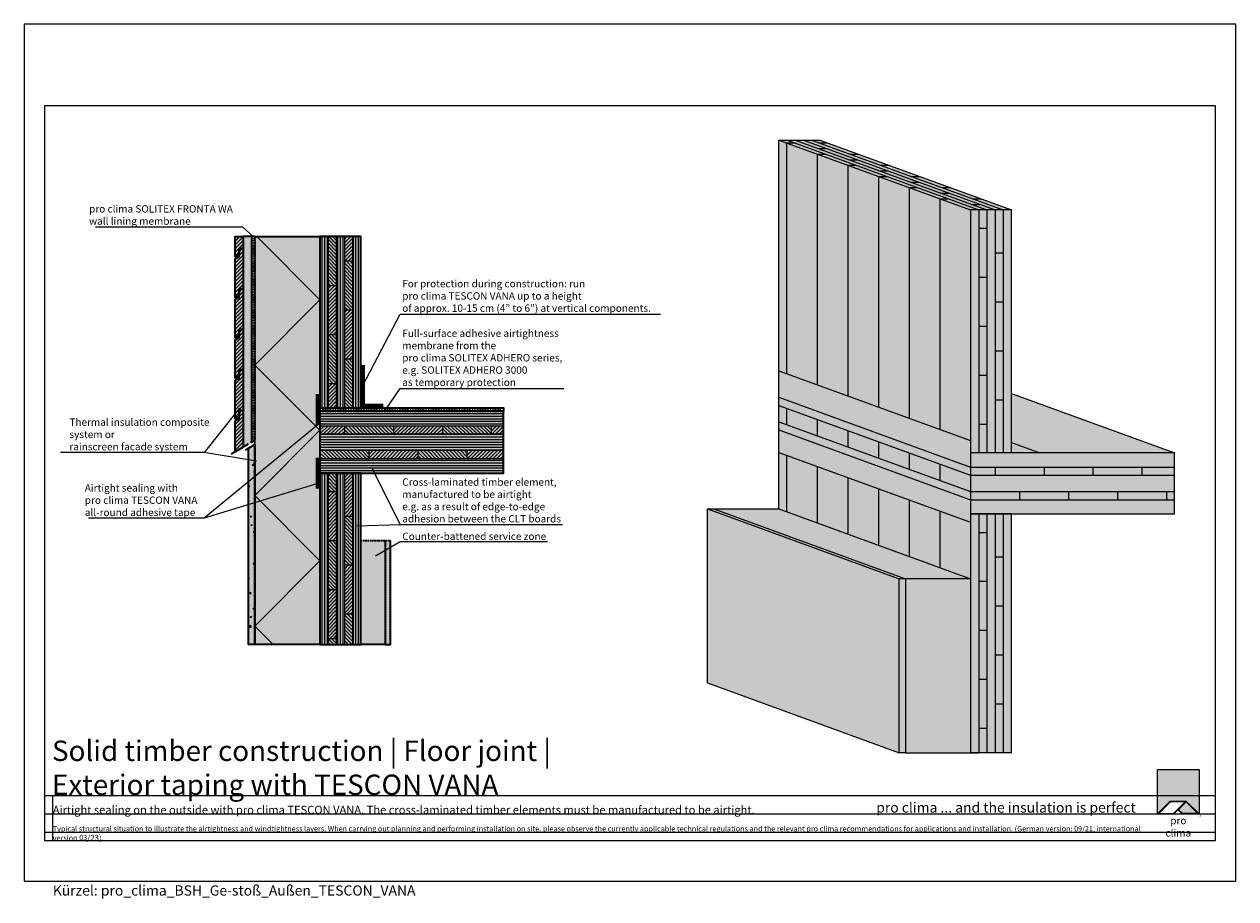
# Model space of a CAD drawing. Units: millimetres. Extents: x -3680 to 44285, y -11462 to 76072.
# Drawn here: x 1615 to 4585, y 10238 to 12381 of the extents above; entities that cross this region are included whole.
import ezdxf
from ezdxf import colors
from ezdxf.entities.mleader import LeaderData, LeaderLine
from ezdxf.math import Vec2, Vec3

# ---------------------------------------------------------------- set-up
doc = ezdxf.new("R2010")
doc.units = ezdxf.units.MM
doc.linetypes.add('ACAD_ISO10W100', pattern=[18, 12, -3, 0, -3])
doc.linetypes.add('pro_clima_Bahnen_eng', pattern=[4, 2, -2])
for name, color, linetype, plot in [('Ansichtsfenster', 220, 'Continuous', False), ('Hilfslinie', 202, 'Continuous', False), ('Text Autorenvermek', 131, 'Continuous', False)]:
    doc.layers.add(name, color=color, linetype=linetype, plot=plot)
for name, color, linetype, lineweight in [('Beschriftung', 112, 'Continuous', 18), ('Kontur 0.18', 7, 'Continuous', 18), ('Kontur 0.25', 7, 'Continuous', 25), ('Kontur 0.35', 7, 'Continuous', 35), ('pro clima Außendichtung', 40, 'pro_clima_Bahnen_eng', 100), ('pro clima Verbindungsmittel', 1, 'Continuous', 70), ('Schraffur', 134, 'Continuous', 25), ('Schriftfeld', 8, 'Continuous', 25), ('Strichpunkt', 80, 'ACAD_ISO10W100', 35)]:
    doc.layers.add(name, color=color, linetype=linetype, lineweight=lineweight)
doc.layers.add('Logo', color=230, linetype='Continuous', lineweight=0, plot=False)
doc.layers.add('pro clima Luftdichtung', color=144, linetype='pro_clima_Bahnen_eng', lineweight=100, true_color=0x007ca5)
doc.layers.add('Schraffur farblich', color=71, linetype='Continuous')
doc.layers.add('Text', color=112, linetype='Continuous')
doc.styles.get("Standard").update_dxf_attribs({"font": 'arial.ttf'})
doc.styles.add('Stil1', font='arial.ttf')

# ---------------------------------------------------------------- blocks, each defined once
blk = doc.blocks.new('pro clima Logo')
at = {"layer": 'Schraffur', "true_color": 0x0085bd}
h = blk.add_hatch(color=142, dxfattribs=at)
h.dxf.hatch_style = 1
h.paths.add_polyline_path([(10.2, 0), (0, 0), (0, -10.91), (3.13, -7.78), (7.08, -7.78), (10.2, -10.91)])
at = {"layer": 'Schraffur', "true_color": 0x000000}
h = blk.add_hatch(color=18, dxfattribs=at)
h.dxf.hatch_style = 1
h.paths.add_polyline_path([(7.08, -7.78), (3.13, -7.78), (0, -10.91), (4.02, -10.91), (5.04, -9.88), (6.07, -10.91), (10.2, -10.91)])
h.paths.add_polyline_path([(6.82, -7.92), (3.96, -10.78), (0.33, -10.78), (3.18, -7.92)], flags=16)
h.paths.add_polyline_path([(7.02, -7.92), (9.88, -10.78), (6.13, -10.78), (5.14, -9.79)], flags=16)
at = {"layer": 'Schraffur', "true_color": 0x00a13a}
h = blk.add_hatch(color=114, dxfattribs=at)
h.dxf.hatch_style = 1
h.paths.add_polyline_path([(7.02, -7.92), (5.14, -9.79), (6.13, -10.78), (9.88, -10.78)])
at = {"layer": 'Logo'}
blk.add_lwpolyline([(0, -10.91), (0, 0), (10.2, 0), (10.2, -10.91)], dxfattribs=at)
for points in [[(0, -10.91), (3.13, -7.78), (7.08, -7.78), (10.2, -10.91), (6.07, -10.91), (5.04, -9.88), (4.02, -10.91)], [(6.82, -7.92), (3.18, -7.92), (0.33, -10.78), (3.96, -10.78)], [(9.88, -10.78), (6.13, -10.78), (5.14, -9.79), (7.02, -7.92)]]:
    blk.add_lwpolyline(points, close=True, dxfattribs=at)
at = {"layer": 'Text', "attachment_point": 1, "style": 'Stil1'}
for s, width, heights, insert, char_height in [('®', 1.1845, [0], (10.31, -11.3), 0.8), ('\\pxqc;pro clima', 10.2532, [2.53], (0, -11.64), 1.8)]:
    blk.add_mtext_dynamic_manual_height_columns(s, width=width, gutter_width=12.5, heights=heights, dxfattribs=dict(at, insert=insert, char_height=char_height))
blk = doc.blocks.new('_None')
blk = doc.blocks.new('Hinweise_zur_Zeichnung')
at = {"layer": 'Hilfslinie'}
for points in [[(1685.2, 27980.6), (1685.2, 28090.6)], [(1665.2, 28000.6), (4535.2, 28000.6)]]:
    blk.add_lwpolyline(points, dxfattribs=at)
at = {"layer": 'Text', "insert": (1685.2, 28015.9), "char_height": 14, "attachment_point": 1}
blk.add_mtext_dynamic_manual_height_columns('{\\H0.92857x;\\C252;\\c9999763;Typical structural situation to illustrate the airtightness and windtightness layers. When carrying out planning and performing installation on site, please observe the currently applicable technical regulations and the relevant pro clima recommendations for applications and installation. (German version: 09/21; international version 03\\H1.07692x;/23).}', width=2717.167, gutter_width=12.5, heights=[41.7], dxfattribs=at)

msp = doc.modelspace()

# ---------------------------------------------------------------- hatches: boundary and pattern name
at = {"layer": 'Schraffur', "transparency": 33554687}
h = msp.add_hatch(dxfattribs=at)
h.set_pattern_fill('ANSI31', color=256, scale=2)
h.paths.add_polyline_path([(2152.1837, 11434.53), (2142.1837, 11434.53), (2142.1837, 11419.53), (2142.1837, 11414.53), (2132.1837, 11408.7565), (2132.1837, 11332.88312), (2152.1837, 11344.43012)])
h.paths.add_polyline_path([(2152.1837, 11482.63033), (2132.1837, 11494.17733), (2132.1837, 11413.7565), (2142.1837, 11419.53), (2142.1837, 11434.53), (2152.1837, 11434.53)])
h.paths.add_polyline_path([(2152.1837, 11533.7565), (2142.1837, 11533.7565), (2142.1837, 11518.7565), (2142.1837, 11513.7565), (2132.1837, 11507.98299), (2132.1837, 11494.17733), (2152.1837, 11482.63033)])
h.paths.add_polyline_path([(2152.1837, 11632.98299), (2142.1837, 11632.98299), (2142.1837, 11617.98299), (2142.1837, 11612.98299), (2132.1837, 11607.20949), (2132.1837, 11512.98299), (2142.1837, 11518.7565), (2142.1837, 11533.7565), (2152.1837, 11533.7565)])
h.paths.add_polyline_path([(2152.1837, 11732.20949), (2142.1837, 11732.20949), (2142.1837, 11712.20949), (2132.1837, 11706.43599), (2132.1837, 11612.20949), (2142.1837, 11617.98299), (2142.1837, 11632.98299), (2152.1837, 11632.98299)])
h.paths.add_polyline_path([(2152.1837, 11831.43599), (2142.1837, 11831.43599), (2142.1837, 11816.43599), (2142.1837, 11811.43599), (2132.1837, 11805.66249), (2132.1837, 11711.43599), (2142.1837, 11717.20949), (2142.1837, 11732.20949), (2152.1837, 11732.20949)])
h.paths.add_polyline_path([(2152.1837, 11860.59668), (2132.1837, 11860.59668), (2132.1837, 11810.66249), (2142.1837, 11816.43599), (2142.1837, 11831.43599), (2152.1837, 11831.43599)])
at = {"layer": 'Schraffur'}
h = msp.add_hatch(dxfattribs=at)
h.set_pattern_fill('ANSI31', color=256, scale=2, angle=45)
h.set_pattern_definition([(90, (1190.185, 34845.588), (-6.35, 0), [])])
h.paths.add_polyline_path([(2360.185, 11860.59668), (2340.185, 11860.59668), (2340.185, 11440.59668), (2360.185, 11440.59668)])
h.paths.add_polyline_path([(2400.185, 11860.59668), (2380.185, 11860.59668), (2380.185, 11440.59668), (2400.185, 11440.59668)])
h.paths.add_polyline_path([(2400.185, 11280.59668), (2380.185, 11280.59668), (2380.185, 10860.59668), (2400.185, 10860.59668)])
h.paths.add_polyline_path([(2420.185, 10860.59668), (2440.185, 10860.59668), (2440.185, 11280.59668), (2420.185, 11280.59668)])
h.paths.add_polyline_path([(2340.185, 10860.59668), (2360.185, 10860.59668), (2360.185, 11280.59668), (2340.185, 11280.59668)])
h.paths.add_polyline_path([(2440.185, 11860.59668), (2420.185, 11860.59668), (2420.185, 11440.59668), (2440.185, 11440.59668)])
h = msp.add_hatch(dxfattribs=at)
h.set_pattern_fill('ANSI31', color=256, scale=2, angle=90)
h.set_pattern_definition([(135, (1190.185, 34845.588), (-4.490128, -4.490128), [])])
h.paths.add_polyline_path([(2420.185, 11560.59668), (2400.185, 11560.59668), (2400.185, 11440.59668), (2420.185, 11440.59668)])
h.paths.add_polyline_path([(2380.185, 11620.59668), (2360.185, 11620.59668), (2360.185, 11500.59668), (2380.185, 11500.59668)])
h.paths.add_polyline_path([(2380.185, 11860.59668), (2360.185, 11860.59668), (2360.185, 11740.59668), (2380.185, 11740.59668)])
h.paths.add_polyline_path([(2420.185, 11800.59668), (2400.185, 11800.59668), (2400.185, 11680.59668), (2420.185, 11680.59668)])
h.paths.add_polyline_path([(2380.185, 11280.59668), (2360.185, 11280.59668), (2360.185, 11235.59668), (2380.185, 11235.59668)])
h.paths.add_polyline_path([(2420.185, 11175.59668), (2400.185, 11175.59668), (2400.185, 11055.59668), (2420.185, 11055.59668)])
h.paths.add_polyline_path([(2380.185, 11115.59668), (2360.185, 11115.59668), (2360.185, 10995.59668), (2380.185, 10995.59668)])
h.paths.add_polyline_path([(2400.185, 10860.59668), (2420.185, 10860.59668), (2420.185, 10935.59668), (2400.185, 10935.59668)])
h.paths.add_polyline_path([(2360.185, 10860.59668), (2380.185, 10860.59668), (2380.185, 10875.59668), (2360.185, 10875.59668)])
h = msp.add_hatch(dxfattribs=at)
h.set_pattern_fill('ANSI31', color=256, scale=2)
h.set_pattern_definition([(45, (1190.185, 34845.588), (-4.490128, 4.490128), [])])
h.paths.add_polyline_path([(2380.185, 11500.59668), (2360.185, 11500.59668), (2360.185, 11440.59668), (2380.185, 11440.59668)])
h.paths.add_polyline_path([(2380.185, 11740.59668), (2360.185, 11740.59668), (2360.185, 11620.59668), (2380.185, 11620.59668)])
h.paths.add_polyline_path([(2420.185, 11680.59668), (2400.185, 11680.59668), (2400.185, 11560.59668), (2420.185, 11560.59668)])
h.paths.add_polyline_path([(2420.185, 11860.59668), (2400.185, 11860.59668), (2400.185, 11800.59668), (2420.185, 11800.59668)])
h.paths.add_polyline_path([(2380.185, 11235.59668), (2360.185, 11235.59668), (2360.185, 11115.59668), (2380.185, 11115.59668)])
h.paths.add_polyline_path([(2420.185, 11280.59668), (2400.185, 11280.59668), (2400.185, 11175.59668), (2420.185, 11175.59668)])
h.paths.add_polyline_path([(2380.185, 10995.59668), (2360.185, 10995.59668), (2360.185, 10875.59668), (2380.185, 10875.59668)])
h.paths.add_polyline_path([(2420.185, 11055.59668), (2400.185, 11055.59668), (2400.185, 10935.59668), (2420.185, 10935.59668)])
h = msp.add_hatch(dxfattribs=at)
h.set_pattern_fill('ANSI31', color=256, scale=2, angle=135)
h.set_pattern_definition([(180, (1190.185, 34845.588), (-4e-16, -6.35), [])])
h.paths.add_polyline_path([(2790.185, 11336.59668), (2790.185, 11376.59668), (2340.185, 11376.59668), (2340.185, 11336.59668)])
h.paths.add_polyline_path([(2790.185, 11396.59668), (2790.185, 11432.59668), (2340.185, 11432.59668), (2340.185, 11396.59668)])
h.paths.add_polyline_path([(2790.185, 11280.59668), (2790.185, 11316.59668), (2340.185, 11316.59668), (2340.185, 11280.59668)])
h = msp.add_hatch(dxfattribs=at)
h.set_pattern_fill('ANSI31', color=256, scale=2, angle=90)
h.set_pattern_definition([(135, (1190.185, 34841.588), (-4.490128, -4.490128), [])])
h.paths.add_polyline_path([(2460.185, 11336.59668), (2440.185, 11336.59668), (2440.185, 11316.59668), (2460.185, 11316.59668)])
h.paths.add_polyline_path([(2440.185, 11336.59668), (2340.185, 11336.59668), (2340.185, 11316.59668), (2440.185, 11316.59668)])
h.paths.add_polyline_path([(2520.185, 11396.59668), (2440.185, 11396.59668), (2440.185, 11376.59668), (2520.185, 11376.59668)])
h.paths.add_polyline_path([(2440.185, 11396.59668), (2400.185, 11396.59668), (2400.185, 11376.59668), (2440.185, 11376.59668)])
h.paths.add_polyline_path([(2700.185, 11336.59668), (2580.185, 11336.59668), (2580.185, 11316.59668), (2700.185, 11316.59668)])
h.paths.add_polyline_path([(2760.185, 11396.59668), (2640.185, 11396.59668), (2640.185, 11376.59668), (2760.185, 11376.59668)])
h = msp.add_hatch(dxfattribs=at)
h.set_pattern_fill('ANSI31', color=256, scale=2)
h.set_pattern_definition([(45, (1190.185, 34841.588), (-4.490128, 4.490128), [])])
h.paths.add_polyline_path([(2400.185, 11396.59668), (2340.185, 11396.59668), (2340.185, 11376.59668), (2400.185, 11376.59668)])
h.paths.add_polyline_path([(2640.185, 11396.59668), (2520.185, 11396.59668), (2520.185, 11376.59668), (2640.185, 11376.59668)])
h.paths.add_polyline_path([(2580.185, 11336.59668), (2460.185, 11336.59668), (2460.185, 11316.59668), (2580.185, 11316.59668)])
h.paths.add_polyline_path([(2790.185, 11316.59668), (2790.185, 11336.59668), (2700.185, 11336.59668), (2700.185, 11316.59668)])
h.paths.add_polyline_path([(2790.185, 11376.59668), (2790.185, 11396.59668), (2760.185, 11396.59668), (2760.185, 11376.59668)])
h = msp.add_hatch(dxfattribs=at)
h.set_pattern_fill('AR-CONC', color=256, scale=0.2)
h.set_pattern_definition([(50, (1190.185, 9680.597), (36.43693, -3.1878), [3.81, -41.91]), (355, (1190.185, 9680.597), (-7.0487, 38.2114), [3.048, -33.5281]), (100.4514, (1193.22, 9680.33), (29.38825, 35.02355), [3.238, -35.61805]), (46.1842, (1190.185, 9690.757), (54.2158, -8.4085), [5.715, -62.865]), (96.6356, (1194.703, 9690.056), (47.4808, 49.4852), [4.857, -53.4271]), (351.184, (1190.185, 9690.757), (47.4808, 49.4852), [4.572, -50.292]), (21, (1195.265, 9688.217), (30.3229, -20.45304), [3.81, -41.91]), (326, (1195.265, 9688.217), (12.3604, 36.8376), [3.048, -33.528]), (71.4514, (1197.792, 9686.512), (42.6833, 16.38455), [3.238, -35.618]), (37.5, (1190.185, 9680.597), (0.61772, 16.91101), [0, -33.1216, 0, -34.036, 0, -33.655]), (7.5, (1190.185, 9680.597), (13.36393, 20.03611), [0, -19.4056, 0, -32.3596, 0, -12.827]), (327.5, (1178.857, 9680.597), (27.11812, -1.14575), [0, -12.7, 0, -39.624, 0, -52.578]), (317.5, (1173.777, 9680.597), (29.62584, 5.0853), [0, -16.51, 0, -26.3144, 0, -37.338])])
h.paths.add_polyline_path([(2180.185, 11350.59668), (2165.185, 11341.93643), (2165.185, 10860.59668), (2180.185, 10860.59668)])
h = msp.add_hatch(dxfattribs=at)
h.set_pattern_fill('PUNKTE2', color=256, scale=6, pattern_type=2)
h.set_pattern_definition([(0, (1190.185, 9770.5967), (6, 6), [0, -6])])
h.paths.add_polyline_path([(2512.685, 11115.59668), (2500.185, 11115.59668), (2500.185, 10860.59668), (2512.685, 10860.59668)])
at = {"layer": 'Schraffur farblich', "true_color": 0xfaf0c8, "transparency": 33554687}
h = msp.add_hatch(color=254, dxfattribs=at)
h.dxf.hatch_style = 1
h.paths.add_polyline_path([(3565.33869, 12096.60675), (3465.33869, 12096.60675), (3935.185, 11925.59668), (4035.185, 11925.59668)])
h.paths.add_polyline_path([(3935.185, 11925.59668), (3465.33869, 12096.60675), (3465.33869, 11531.60675), (3935.185, 11360.59668)])
h.paths.add_polyline_path([(4035.185, 11925.59668), (3935.185, 11925.59668), (3935.185, 11360.59668), (3935.185, 11330.59668), (4035.185, 11330.59668)])
h.paths.add_polyline_path([(3935.185, 11160.59668), (3465.33869, 11331.60675), (3465.33869, 11192.81212), (3935.185, 11021.80205)])
h.paths.add_polyline_path([(4035.185, 11180.59668), (3935.185, 11180.59668), (3935.185, 10595.59668), (3955.185, 10595.59668), (4035.185, 10595.59668)])
h.paths.add_polyline_path([(4435.185, 11330.59668), (3935.185, 11330.59668), (3935.185, 11180.59668), (4035.185, 11180.59668), (4435.185, 11180.59668)])
h = msp.add_hatch(color=254, dxfattribs=at)
h.dxf.hatch_style = 1
h.paths.add_polyline_path([(2152.1837, 11860.59668), (2132.1837, 11860.59668), (2132.1837, 11810.66249), (2142.1837, 11816.43599), (2142.1837, 11831.43599), (2152.1837, 11831.43599)])
h.paths.add_polyline_path([(2152.1837, 11831.43599), (2142.1837, 11831.43599), (2142.1837, 11811.43599), (2132.1837, 11805.66249), (2132.1837, 11711.43599), (2142.1837, 11717.20949), (2142.1837, 11732.20949), (2152.1837, 11732.20949)])
h.paths.add_polyline_path([(2152.1837, 11732.20949), (2142.1837, 11732.20949), (2142.1837, 11712.20949), (2132.1837, 11706.43599), (2132.1837, 11612.20949), (2142.1837, 11617.98299), (2142.1837, 11632.98299), (2152.1837, 11632.98299)])
h.paths.add_polyline_path([(2152.1837, 11632.98299), (2142.1837, 11632.98299), (2142.1837, 11617.98299), (2142.1837, 11612.98299), (2132.1837, 11607.20949), (2132.1837, 11512.98299), (2142.1837, 11518.7565), (2142.1837, 11533.7565), (2152.1837, 11533.7565)])
h.paths.add_polyline_path([(2152.1837, 11533.7565), (2142.1837, 11533.7565), (2142.1837, 11513.7565), (2132.1837, 11507.98299), (2132.1837, 11413.7565), (2142.1837, 11419.53), (2142.1837, 11434.53), (2152.1837, 11434.53)])
h.paths.add_polyline_path([(2152.1837, 11434.53), (2142.1837, 11434.53), (2142.1837, 11414.53), (2132.1837, 11408.7565), (2132.1837, 11332.88312), (2152.1837, 11344.43012)])
h.paths.add_polyline_path([(2172.1837, 11860.59668), (2152.1837, 11860.59668), (2152.1837, 11344.43012), (2172.1837, 11355.97713)])
at = {"layer": 'Schraffur farblich', "true_color": 0xfaf0f0, "transparency": 33554687}
h = msp.add_hatch(color=7, dxfattribs=at)
h.dxf.hatch_style = 1
h.paths.add_polyline_path([(3465.33869, 11192.81212), (3305.33869, 11192.81212), (3775.185, 11021.80205), (3935.185, 11021.80205)])
h.paths.add_polyline_path([(3935.185, 11021.80205), (3775.185, 11021.80205), (3775.185, 10595.59668), (3935.185, 10595.59668)])
h.paths.add_polyline_path([(2340.185, 11860.59668), (2180.185, 11860.59668), (2180.185, 10860.59668), (2340.185, 10860.59668), (2340.185, 11280.59668), (2340.185, 11432.59668), (2340.185, 11440.59668)])
at = {"layer": 'Schraffur farblich', "true_color": 0xfaf0c8, "transparency": 33554687}
h = msp.add_hatch(color=254, dxfattribs=at)
h.dxf.hatch_style = 1
h.paths.add_polyline_path([(2440.185, 11280.59668), (2340.185, 11280.59668), (2340.185, 10860.59668), (2440.185, 10860.59668)])
h.paths.add_polyline_path([(2790.185, 11432.59668), (2340.185, 11432.59668), (2340.185, 11280.59668), (2790.185, 11280.59668)])
h.paths.add_polyline_path([(2440.185, 11860.59668), (2340.185, 11860.59668), (2340.185, 11440.59668), (2440.185, 11440.59668)])
at = {"layer": 'Schraffur farblich'}
h = msp.add_hatch(color=1, dxfattribs=at)
h.dxf.hatch_style = 1
h.paths.add_polyline_path([(3465.33869, 11531.60675), (3465.33869, 11466.60675), (3935.185, 11295.59668), (3935.185, 11180.59668), (3935.185, 11330.59668), (3935.185, 11360.59668)])
at = {"layer": 'Schraffur farblich', "true_color": 0xfaf0c8, "transparency": 33554687}
h = msp.add_hatch(color=254, dxfattribs=at)
h.dxf.hatch_style = 1
h.paths.add_polyline_path([(3465.33869, 11466.60675), (3465.33869, 11446.60675), (3935.185, 11275.59668), (3935.185, 11295.59668)])
h.paths.add_polyline_path([(3465.33869, 11446.60675), (3465.33869, 11406.60675), (3935.185, 11235.59668), (3935.185, 11275.59668)])
h.paths.add_polyline_path([(3465.33869, 11406.60675), (3465.33869, 11386.60675), (3935.185, 11215.59668), (3935.185, 11235.59668)])
at = {"layer": 'Schraffur farblich', "true_color": 0x0085bd}
h = msp.add_hatch(color=142, dxfattribs=at)
h.dxf.hatch_style = 1
h.paths.add_polyline_path([(4035.185, 11476.18477), (4035.185, 11355.92283), (4104.76802, 11330.59668), (4435.185, 11330.59668)])
at = {"layer": 'Schraffur farblich', "transparency": 33554687}
h = msp.add_hatch(color=1, dxfattribs=at)
h.dxf.hatch_style = 1
h.paths.add_polyline_path([(3465.33869, 11386.60675), (3465.33869, 11331.60675), (3935.185, 11160.59668), (3935.185, 11215.59668)])
h.paths.add_polyline_path([(4035.185, 11355.92283), (4035.185, 11330.59668), (4104.76802, 11330.59668)])
at = {"layer": 'Schraffur farblich', "true_color": 0xfcfcfc, "transparency": 33554687}
h = msp.add_hatch(color=7, dxfattribs=at)
h.dxf.hatch_style = 1
h.paths.add_polyline_path([(2180.185, 11350.59668), (2165.185, 11341.93643), (2165.185, 10860.59668), (2180.185, 10860.59668)])
h = msp.add_hatch(color=7, dxfattribs=at)
h.dxf.hatch_style = 1
h.paths.add_polyline_path([(3305.33869, 11192.81212), (3290.33869, 11192.81212), (3760.185, 11021.80205), (3775.185, 11021.80205)])
h.paths.add_polyline_path([(3775.185, 11021.80205), (3760.185, 11021.80205), (3760.185, 10595.59668), (3775.185, 10595.59668)])
h.paths.add_polyline_path([(3760.185, 11021.80205), (3290.33869, 11192.81212), (3290.33869, 10766.60675), (3760.185, 10595.59668)])
at = {"layer": 'Schraffur farblich', "true_color": 0xfaf0f0, "transparency": 33554687}
h = msp.add_hatch(color=7, dxfattribs=at)
h.dxf.hatch_style = 1
h.paths.add_polyline_path([(2500.185, 11115.59668), (2440.185, 11115.59668), (2440.185, 10860.59668), (2500.185, 10860.59668)])
at = {"layer": 'Schraffur farblich', "true_color": 0xfcfcfc, "transparency": 33554687}
h = msp.add_hatch(color=7, dxfattribs=at)
h.dxf.hatch_style = 1
h.paths.add_polyline_path([(2512.685, 11115.59668), (2500.185, 11115.59668), (2500.185, 10860.59668), (2512.685, 10860.59668)])

# ---------------------------------------------------------------- linework, layer by layer
at = {"layer": 'Ansichtsfenster'}
msp.add_lwpolyline([(1615.185, 10280.59668), (4585.185, 10280.59668), (4585.185, 12380.59668), (1615.185, 12380.59668)], close=True, dxfattribs=at)
at = {"layer": 'Hilfslinie'}
for points in [[(1665.185, 10490.59668), (4535.185, 10490.59668)], [(1685.185, 10380.59668), (1685.185, 10490.59668)], [(1665.185, 10445.59668), (4535.185, 10445.59668)], [(1665.185, 10400.59668), (4535.185, 10400.59668)]]:
    msp.add_lwpolyline(points, dxfattribs=at)
at = {"layer": 'Kontur 0.18'}
for p, q in [((3484.13254, 12089.76635), (3504.13254, 12089.76635)), ((3484.13254, 12089.76635), (3484.13254, 11524.76635)), ((3485.33869, 12096.60675), (3955.185, 11925.59668)), ((3505.33869, 12096.60675), (3975.185, 11925.59668)), ((3525.33869, 12096.60675), (3995.185, 11925.59668)), ((3545.33869, 12096.60675), (4015.185, 11925.59668)), ((3564.13254, 12089.76635), (3584.13254, 12089.76635)), ((3559.30795, 12062.40474), (3579.30795, 12062.40474)), ((3559.30795, 12062.40474), (3559.30795, 11497.40474)), ((3561.72025, 12076.08554), (3581.72025, 12076.08554)), ((3639.30795, 12062.40474), (3659.30795, 12062.40474)), ((3634.48336, 12035.04313), (3654.48336, 12035.04313)), ((3634.48336, 12035.04313), (3634.48336, 11470.04313)), ((3636.89566, 12048.72393), (3656.89566, 12048.72393)), ((3714.48336, 12035.04313), (3734.48336, 12035.04313)), ((3709.65877, 12007.68151), (3729.65877, 12007.68151)), ((3709.65877, 12007.68151), (3709.65877, 11442.68151)), ((3712.07107, 12021.36232), (3732.07107, 12021.36232)), ((3789.65877, 12007.68151), (3809.65877, 12007.68151)), ((3784.83418, 11980.3199), (3804.83418, 11980.3199)), ((3784.83418, 11980.3199), (3784.83418, 11415.3199)), ((3787.24647, 11994.00071), (3807.24647, 11994.00071)), ((3864.83418, 11980.3199), (3884.83418, 11980.3199)), ((3860.00959, 11952.95829), (3880.00959, 11952.95829)), ((3860.00959, 11952.95829), (3860.00959, 11387.95829)), ((3862.42188, 11966.6391), (3882.42188, 11966.6391)), ((3940.00959, 11952.95829), (3960.00959, 11952.95829)), ((3937.59729, 11939.27749), (3957.59729, 11939.27749)), ((3955.185, 11925.59668), (3955.185, 11330.59668)), ((3975.185, 11925.59668), (3975.185, 11330.59668)), ((3995.185, 11925.59668), (3995.185, 11330.59668)), ((4015.185, 11925.59668), (4015.185, 11330.59668)), ((3955.185, 11880.59668), (3975.185, 11880.59668)), ((3995.185, 11820.59668), (4015.185, 11820.59668)), ((3955.185, 11760.59668), (3975.185, 11760.59668)), ((3995.185, 11700.59668), (4015.185, 11700.59668)), ((3955.185, 11640.59668), (3975.185, 11640.59668)), ((3995.185, 11580.59668), (4015.185, 11580.59668)), ((3955.185, 11520.59668), (3975.185, 11520.59668)), ((3465.33869, 11446.60675), (3935.185, 11275.59668)), ((3484.13254, 11439.76635), (3484.13254, 11399.76635)), ((3995.185, 11460.59668), (4015.185, 11460.59668)), ((3465.33869, 11406.60675), (3935.185, 11235.59668)), ((3559.30795, 11412.40474), (3559.30795, 11372.40474)), ((3634.48336, 11385.04313), (3634.48336, 11345.04313)), ((3955.185, 11400.59668), (3975.185, 11400.59668)), ((3709.65877, 11357.68151), (3709.65877, 11317.68151)), ((3484.13254, 11324.76635), (3484.13254, 11185.97171)), ((3784.83418, 11330.3199), (3784.83418, 11290.3199)), ((3559.30795, 11297.40474), (3559.30795, 11158.6101)), ((3860.00959, 11302.95829), (3860.00959, 11262.95829)), ((3935.185, 11295.59668), (4435.185, 11295.59668)), ((3995.185, 11295.59668), (3995.185, 11275.59668)), ((4115.185, 11295.59668), (4115.185, 11275.59668)), ((4235.185, 11295.59668), (4235.185, 11275.59668)), ((4355.185, 11295.59668), (4355.185, 11275.59668)), ((3634.48336, 11270.04313), (3634.48336, 11131.24849)), ((3935.185, 11275.59668), (4435.185, 11275.59668)), ((3709.65877, 11242.68151), (3709.65877, 11103.88688)), ((3935.185, 11235.59668), (4435.185, 11235.59668)), ((4055.185, 11235.59668), (4055.185, 11215.59668)), ((4175.185, 11235.59668), (4175.185, 11215.59668)), ((4295.185, 11235.59668), (4295.185, 11215.59668)), ((4415.185, 11235.59668), (4415.185, 11215.59668)), ((3784.83418, 11215.3199), (3784.83418, 11076.52527)), ((3935.185, 11215.59668), (4435.185, 11215.59668)), ((3860.00959, 11187.95829), (3860.00959, 11049.16366)), ((3955.185, 11180.59668), (3955.185, 10595.59668)), ((3975.185, 11180.59668), (3975.185, 10595.59668)), ((3995.185, 11180.59668), (3995.185, 10595.59668)), ((4015.185, 11180.59668), (4015.185, 10595.59668)), ((3955.185, 11135.59668), (3975.185, 11135.59668)), ((3995.185, 11075.59668), (4015.185, 11075.59668)), ((3955.185, 11015.59668), (3975.185, 11015.59668)), ((3995.185, 10955.59668), (4015.185, 10955.59668)), ((3955.185, 10895.59668), (3975.185, 10895.59668)), ((3995.185, 10835.59668), (4015.185, 10835.59668)), ((3955.185, 10775.59668), (3975.185, 10775.59668)), ((3995.185, 10715.59668), (4015.185, 10715.59668)), ((3955.185, 10655.59668), (3975.185, 10655.59668))]:
    msp.add_line(p, q, dxfattribs=at)
at = {"layer": 'Kontur 0.25'}
for p, q in [((3465.33869, 12096.60675), (3565.33869, 12096.60675)), ((3465.33869, 11531.60675), (3465.33869, 12096.60675)), ((3465.33869, 12096.60675), (3935.185, 11925.59668)), ((3565.33869, 12096.60675), (4035.185, 11925.59668)), ((2360.185, 11860.59668), (2360.185, 11440.59668)), ((2360.185, 11860.59668), (2380.185, 11860.59668)), ((2380.185, 11860.59668), (2380.185, 11440.59668)), ((2400.185, 11860.59668), (2400.185, 11440.59668)), ((2420.185, 11860.59668), (2420.185, 11440.59668)), ((2400.185, 11800.59668), (2420.185, 11800.59668)), ((2360.185, 11740.59668), (2380.185, 11740.59668)), ((2400.185, 11680.59668), (2420.185, 11680.59668)), ((2360.185, 11620.59668), (2380.185, 11620.59668)), ((2400.185, 11560.59668), (2420.185, 11560.59668)), ((3465.33869, 11192.81212), (3465.33869, 11531.60675)), ((3465.33869, 11531.60675), (3935.185, 11360.59668)), ((2360.185, 11500.59668), (2380.185, 11500.59668)), ((3465.33869, 11466.60675), (3935.185, 11295.59668)), ((4035.185, 11476.18477), (4435.185, 11330.59668)), ((2440.185, 11440.59668), (2340.185, 11440.59668)), ((2340.185, 11440.59668), (2360.185, 11440.59668)), ((2340.185, 11396.59668), (2790.185, 11396.59668)), ((2340.185, 11376.59668), (2790.185, 11376.59668)), ((2400.185, 11396.59668), (2400.185, 11376.59668)), ((2520.185, 11396.59668), (2520.185, 11376.59668)), ((2640.185, 11396.59668), (2640.185, 11376.59668)), ((2760.185, 11396.59668), (2760.185, 11376.59668)), ((3465.33869, 11386.60675), (3935.185, 11215.59668)), ((4035.185, 11355.92283), (4104.76802, 11330.59668)), ((2340.185, 11336.59668), (2790.185, 11336.59668)), ((2340.185, 11316.59668), (2790.185, 11316.59668)), ((2460.185, 11336.59668), (2460.185, 11316.59668)), ((2580.185, 11336.59668), (2580.185, 11316.59668)), ((2700.185, 11336.59668), (2700.185, 11316.59668)), ((3465.33869, 11331.60675), (3935.185, 11160.59668)), ((2360.185, 11280.59668), (2360.185, 10860.59668)), ((2380.185, 11280.59668), (2380.185, 10860.59668)), ((2400.185, 11280.59668), (2400.185, 10860.59668)), ((2420.185, 11280.59668), (2420.185, 10860.59668)), ((2360.185, 11235.59668), (2380.185, 11235.59668)), ((2400.185, 11175.59668), (2420.185, 11175.59668)), ((3290.33869, 11192.81212), (3760.185, 11021.80205)), ((3290.33869, 11192.81212), (3465.33869, 11192.81212)), ((3305.33869, 11192.81212), (3775.185, 11021.80205)), ((3465.33869, 11192.81212), (3935.185, 11021.80205)), ((2360.185, 11115.59668), (2380.185, 11115.59668)), ((2400.185, 11055.59668), (2420.185, 11055.59668)), ((3935.185, 11021.80205), (3760.185, 11021.80205)), ((2360.185, 10995.59668), (2380.185, 10995.59668)), ((2400.185, 10935.59668), (2420.185, 10935.59668)), ((2360.185, 10875.59668), (2380.185, 10875.59668)), ((3290.33869, 10766.60675), (3760.185, 10595.59668)), ((3775.185, 10595.59668), (3955.185, 10595.59668)), ((4035.185, 10595.59668), (3935.185, 10595.59668))]:
    msp.add_line(p, q, dxfattribs=at)
for points in [[(4035.185, 11330.59668), (4035.185, 11925.59668), (3935.185, 11925.59668), (3935.185, 11330.59668)], [(3290.33869, 10766.60675), (3290.33869, 11192.81212)], [(4035.185, 10595.59668), (4035.185, 11180.59668), (3935.185, 11180.59668), (3935.185, 10595.59668)], [(3775.185, 11021.80205), (3775.185, 10595.59668), (3760.185, 10595.59668), (3760.185, 11021.80205)]]:
    msp.add_lwpolyline(points, dxfattribs=at)
msp.add_lwpolyline([(3935.185, 11180.59668), (4435.185, 11180.59668), (4435.185, 11330.59668), (3935.185, 11330.59668)], close=True, dxfattribs=at)
at = {"layer": 'Kontur 0.35'}
for points in [[(2142.1837, 11816.43599), (2132.1837, 11810.66249), (2132.1837, 11860.59668), (2152.1837, 11860.59668), (2152.1837, 11831.43599), (2142.1837, 11831.43599)], [(2340.185, 10860.59668), (2180.185, 10860.59668), (2180.185, 11860.59668), (2340.185, 11860.59668)], [(2142.1837, 11717.20949), (2132.1837, 11711.43599), (2132.1837, 11805.66249), (2142.1837, 11811.43599), (2142.1837, 11831.43599), (2152.1837, 11831.43599), (2152.1837, 11732.20949), (2142.1837, 11732.20949)], [(2142.1837, 11617.98299), (2132.1837, 11612.20949), (2132.1837, 11706.43599), (2142.1837, 11712.20949), (2142.1837, 11732.20949), (2152.1837, 11732.20949), (2152.1837, 11632.98299), (2142.1837, 11632.98299)], [(2142.1837, 11518.7565), (2132.1837, 11512.98299), (2132.1837, 11607.20949), (2142.1837, 11612.98299), (2142.1837, 11632.98299), (2152.1837, 11632.98299), (2152.1837, 11533.7565), (2142.1837, 11533.7565)], [(2142.1837, 11419.53), (2132.1837, 11413.7565), (2132.1837, 11507.98299), (2142.1837, 11513.7565), (2142.1837, 11533.7565), (2152.1837, 11533.7565), (2152.1837, 11434.53), (2142.1837, 11434.53)], [(2132.1837, 11332.88312), (2132.1837, 11408.7565), (2142.1837, 11414.53), (2142.1837, 11434.53), (2152.1837, 11434.53), (2152.1837, 11344.43012)], [(2340.185, 11440.59668), (2790.185, 11440.59668), (2790.185, 11432.59668), (2340.185, 11432.59668)], [(2340.185, 11280.59668), (2790.185, 11280.59668), (2790.185, 11432.59668), (2340.185, 11432.59668)], [(2180.185, 10860.59668), (2165.185, 10860.59668), (2165.185, 11341.93643), (2180.185, 11350.59668)], [(2440.185, 10860.59668), (2440.185, 11280.59668), (2340.185, 11280.59668), (2340.185, 10860.59668)]]:
    msp.add_lwpolyline(points, close=True, dxfattribs=at)
for points in [[(2172.1837, 11860.59668), (2152.1837, 11860.59668), (2152.1837, 11344.43012)], [(2180.1837, 11860.59668), (2172.1837, 11860.59668), (2172.1837, 11355.97713)], [(2440.185, 11440.59668), (2440.185, 11860.59668), (2340.185, 11860.59668), (2340.185, 11440.59668)], [(2500.185, 11115.59668), (2500.185, 10860.59668), (2512.685, 10860.59668), (2512.685, 11115.59668)], [(2500.185, 10860.59668), (2440.185, 10860.59668)]]:
    msp.add_lwpolyline(points, dxfattribs=at)
at = {"layer": 'pro clima Außendichtung'}
msp.add_lwpolyline([(2176.1837, 11855.59668), (2176.1837, 11363.28653)], dxfattribs=at)
at = {"layer": 'pro clima Luftdichtung', "color": 142, "true_color": 0x0085bd}
msp.add_lwpolyline([(2345.185, 11436.59668), (2785.185, 11436.59668)], dxfattribs=at)
at = {"layer": 'pro clima Verbindungsmittel'}
for points in [[(2495.185, 11445.59668), (2445.185, 11445.59668), (2445.185, 11545.59668)], [(2335.185, 11474.09668), (2335.185, 11399.09668)], [(2335.185, 11318.09668), (2335.185, 11243.09668)]]:
    msp.add_lwpolyline(points, dxfattribs=at)
at = {"layer": 'Schraffur'}
msp.add_lwpolyline([(2185.185, 11860.59668), (2340.185, 11705.59668), (2180.185, 11545.59668), (2340.185, 11385.59668), (2180.185, 11225.59668), (2340.185, 11065.59668), (2180.185, 10905.59668), (2225.185, 10860.59668)], dxfattribs=at)
at = {"layer": 'Schriftfeld'}
msp.add_lwpolyline([(1665.185, 10380.59668), (4535.185, 10380.59668), (4535.185, 12180.59668), (1665.185, 12180.59668)], close=True, dxfattribs=at)
at = {"layer": 'Strichpunkt', "ltscale": 0.3}
msp.add_line((2440.185, 11115.59668), (2512.685, 11115.59668), dxfattribs=at)
at = {"layer": 'Strichpunkt'}
for points in [[(2180.185, 11360.59668), (2121.26473, 11326.57905)], [(2180.185, 11350.59668), (2156.52474, 11336.93643)]]:
    msp.add_lwpolyline(points, dxfattribs=at)

# ---------------------------------------------------------------- block references
at = {"layer": 'Schriftfeld', "xscale": 10, "yscale": 10, "zscale": 10}
msp.add_blockref('pro clima Logo', (4393.13557, 10554.67363), dxfattribs=at)
at = {"layer": 'Text', "lineweight": 106}
msp.add_blockref('Hinweise_zur_Zeichnung', (0, -17600), dxfattribs=at)

# ---------------------------------------------------------------- texts
at = {"layer": 'Text', "attachment_point": 1}
for s, width, heights, insert, char_height in [('Solid timber construction | Floor joint | ^JExterior taping with TESCON VANA', 1971.0885553, [185.34686], (1683.30425, 10625.3757), 50), ('{\\fArial|b0|i1|c0|p34;\\C142;\\c12420352;pro clima ... and the insulation is perfect}', 806.2982523, [3.92697], (3703.88894, 10473.86407), 25)]:
    msp.add_mtext_dynamic_manual_height_columns(s, width=width, gutter_width=12.5, heights=heights, dxfattribs=dict(at, insert=insert, char_height=char_height))
at = {"layer": 'Text', "insert": (1685.185, 10465.60489), "char_height": 20, "attachment_point": 1, "style": 'Stil1'}
msp.add_mtext_dynamic_manual_height_columns('Airtight sealing on the outside with pro clima TESCON VANA. The cross-laminated timber elements must be manufactured to be airtight.', width=1950.1038338, gutter_width=12.5, heights=[5.12144], dxfattribs=at)
at = {"layer": 'Text Autorenvermek', "insert": (1685.185, 10270.59668), "char_height": 25, "attachment_point": 1, "style": 'Stil1'}
msp.add_mtext_dynamic_manual_height_columns('Kürzel: pro_clima_BSH_Ge-stoß_Außen_TESCON_VANA', width=958.4581305, gutter_width=12.5, heights=[589.43188], dxfattribs=at)

# ---------------------------------------------------------------- leaders
at = {"layer": 'Beschriftung'}
ml = msp.add_multileader_mtext('Standard', dxfattribs=at)
ml.set_content('{\\fArial|b0|i0|c0|p18;pro clima SOLITEX FRONTA WA^Jwall lining membrane}', color=256)
ml.set_leader_properties()
ml.set_arrow_properties(name='NONE')
ml.build(insert=Vec2(0, 0))
ml.multileader.update_dxf_attribs({"has_dogleg": 0, "text_left_attachment_type": 5, "text_right_attachment_type": 5, "text_bottom_attachment_type": 10, "arrow_head_size": 25})
ctx = ml.context
ctx.base_point, ctx.char_height, ctx.arrow_head_size, ctx.landing_gap_size, ctx.plane_origin = Vec3(1769.2648, 11883.61733), 18, 25, 5, Vec3(2232.84201, 11825.89856)
ctx.left_attachment, ctx.right_attachment, ctx.top_attachment = 5, 5, 10
notes = []
notes.append((ctx, [(0, (1, 1, 0), (2230.69591, 11883.61733), (-1, 0), 80, [(0, [(2176.1837, 11860.57209)], 0, [])])]))
ctx.mtext.insert, ctx.mtext.flow_direction = Vec3(1774.2648, 11937.22852), 5
ml = msp.add_multileader_mtext('Standard', dxfattribs=at)
ml.set_content('{\\fArial|b0|i0|c0|p18;For protection during construction: run ^Jpro clima TESCON VANA up to a height^Jof approx. 10-15\\~cm (4” to 6”) at vertical components.}', color=256)
ml.set_leader_properties()
ml.set_arrow_properties(name='NONE')
ml.build(insert=Vec2(0, 0))
ml.multileader.update_dxf_attribs({"has_dogleg": 0, "text_left_attachment_type": 5, "text_right_attachment_type": 5, "text_bottom_attachment_type": 10, "arrow_head_size": 25})
ctx = ml.context
ctx.base_point, ctx.char_height, ctx.arrow_head_size, ctx.landing_gap_size, ctx.plane_origin = Vec3(2536.91285, 11670), 18, 25, 5, Vec3(2165.185, 11572.49342)
ctx.left_attachment, ctx.right_attachment, ctx.top_attachment = 5, 5, 10
notes.append((ctx, [(1, (1, 1, 0), (2456.91285, 11670), (1, 0), 80, [(1, [(2445.185, 11495.59668)], 0, [])])]))
ctx.mtext.insert, ctx.mtext.flow_direction = Vec3(2541.91285, 11753.91814), 5
ml = msp.add_multileader_mtext('Standard', dxfattribs=at)
ml.set_content('{\\fArial|b0|i0|c0|p18;Full-surface adhesive airtightness^Jmembrane from the^Jpro clima SOLITEX ADHERO series,^Je.g. SOLITEX ADHERO 3000^Jas temporary protection}', color=256)
ml.set_leader_properties()
ml.set_arrow_properties(name='NONE')
ml.build(insert=Vec2(0, 0))
ml.multileader.update_dxf_attribs({"has_dogleg": 0, "text_left_attachment_type": 5, "text_right_attachment_type": 5, "text_bottom_attachment_type": 10, "arrow_head_size": 25})
ctx = ml.context
ctx.base_point, ctx.char_height, ctx.arrow_head_size, ctx.landing_gap_size, ctx.plane_origin = Vec3(2536.91285, 11487.77325), 18, 25, 5, Vec3(2165.185, 11422.32567)
ctx.left_attachment, ctx.right_attachment, ctx.top_attachment = 5, 5, 10
notes.append((ctx, [(1, (1, 1, 0), (2456.91285, 11487.77325), (1, 0), 80, [(1, [(2501.61965, 11436.59668)], 0, [])])]))
ctx.mtext.insert, ctx.mtext.flow_direction = Vec3(2541.91285, 11632.31759), 5
ml = msp.add_multileader_mtext('Standard', dxfattribs=at)
ml.set_content('{\\fArial|b0|i0|c0|p18;Thermal insulation composite\\Psystem or \\Prainscreen facade system}', color=256)
ml.set_leader_properties()
ml.set_arrow_properties(name='NONE')
ml.build(insert=Vec2(0, 0))
ml.multileader.update_dxf_attribs({"has_dogleg": 0, "text_left_attachment_type": 5, "text_right_attachment_type": 5, "text_bottom_attachment_type": 10, "arrow_head_size": 25})
ctx = ml.context
ctx.base_point, ctx.char_height, ctx.arrow_head_size, ctx.landing_gap_size, ctx.plane_origin = Vec3(1720.88607, 11330.96823), 18, 25, 5, Vec3(2142.90062, 11303.15592)
ctx.left_attachment, ctx.right_attachment, ctx.top_attachment = 5, 5, 10
notes.append((ctx, [(0, (1, 1, 0), (2136.29808, 11330.96823), (-1, 0), 80, [(0, [(2184.9005, 11310.31821)], 0, []), (1, [(2143.29674, 11440.15458)], 0, [])])]))
ctx.mtext.insert, ctx.mtext.flow_direction = Vec3(1725.88607, 11414.56714), 5
ml = msp.add_multileader_mtext('Standard', dxfattribs=at)
ml.set_content('{\\fArial|b0|i0|c0|p18;Airtight sealing with^Jpro clima TESCON VANA^Jall-round adhesive tape}', color=256)
ml.set_leader_properties()
ml.set_arrow_properties(name='NONE')
ml.build(insert=Vec2(0, 0))
ml.multileader.update_dxf_attribs({"has_dogleg": 0, "text_left_attachment_type": 5, "text_right_attachment_type": 5, "text_bottom_attachment_type": 10, "arrow_head_size": 25})
ctx = ml.context
ctx.base_point, ctx.char_height, ctx.arrow_head_size, ctx.landing_gap_size, ctx.plane_origin = Vec3(1758.6787, 11170.08295), 18, 25, 5, Vec3(2165.185, 11149.82619)
ctx.left_attachment, ctx.right_attachment, ctx.top_attachment = 5, 5, 10
notes.append((ctx, [(0, (1, 1, 0), (2136.29808, 11170.08295), (-1, 0), 80, [(0, [(2335.185, 11255.19592)], 0, []), (1, [(2335.185, 11399.09668)], 0, [])])]))
ctx.mtext.insert, ctx.mtext.flow_direction = Vec3(1763.6787, 11253.39946), 5
ml = msp.add_multileader_mtext('Standard', dxfattribs=at)
ml.set_content('{\\fArial|b0|i0|c0|p18;Cross-laminated timber element,^Jmanufactured to be airtight^Je.g. as a result of edge-to-edge^Jadhesion between the CLT boards}', color=256)
ml.set_leader_properties()
ml.set_arrow_properties(name='NONE')
ml.build(insert=Vec2(0, 0))
ml.multileader.update_dxf_attribs({"has_dogleg": 0, "text_left_attachment_type": 5, "text_right_attachment_type": 5, "text_bottom_attachment_type": 10, "arrow_head_size": 25})
ctx = ml.context
ctx.base_point, ctx.char_height, ctx.arrow_head_size, ctx.landing_gap_size, ctx.plane_origin = Vec3(2536.91285, 11155), 18, 25, 5, Vec3(2510.185, 11187.32567)
ctx.left_attachment, ctx.right_attachment, ctx.top_attachment = 5, 5, 10
notes.append((ctx, [(0, (1, 1, 0), (2456.91285, 11155), (1, 0), 80, [(0, [(2430.185, 11151.37056)], 0, []), (1, [(2466.26571, 11294.69695)], 0, [])])]))
ctx.mtext.insert, ctx.mtext.flow_direction = Vec3(2541.91285, 11267.82783), 5
ml = msp.add_multileader_mtext('Standard', dxfattribs=at)
ml.set_content('Counter-battened service zone', color=256)
ml.set_leader_properties()
ml.set_arrow_properties(name='NONE')
ml.build(insert=Vec2(0, 0))
ml.multileader.update_dxf_attribs({"has_dogleg": 0, "text_left_attachment_type": 5, "text_right_attachment_type": 5, "text_bottom_attachment_type": 10, "arrow_head_size": 25})
ctx = ml.context
ctx.base_point, ctx.char_height, ctx.arrow_head_size, ctx.landing_gap_size, ctx.plane_origin = Vec3(2536.91285, 11112.98992), 18, 25, 5, Vec3(2510.185, 11067.98992)
ctx.left_attachment, ctx.right_attachment, ctx.top_attachment = 5, 5, 10
notes.append((ctx, [(0, (1, 1, 0), (2456.91285, 11112.98992), (1, 0), 80, [(0, [(2476.435, 11078.07301)], 0, [])])]))
ctx.mtext.insert, ctx.mtext.flow_direction = Vec3(2541.91285, 11134.89688), 5
for ctx, leaders in notes:
    for number, flags, end, landing, length, lines in leaders:
        leader = LeaderData()
        leader.index, (leader.has_last_leader_line, leader.has_dogleg_vector, leader.attachment_direction) = number, flags
        leader.last_leader_point, leader.dogleg_vector, leader.dogleg_length = Vec3(end), Vec3(landing), length
        for number, points, colour, breaks in lines:
            line = LeaderLine()
            line.index, line.vertices, line.color, line.breaks = number, Vec3.list(points), colors.encode_raw_color(colour), breaks
            leader.lines.append(line)
        ctx.leaders.append(leader)

doc.saveas('drawing.dxf')
